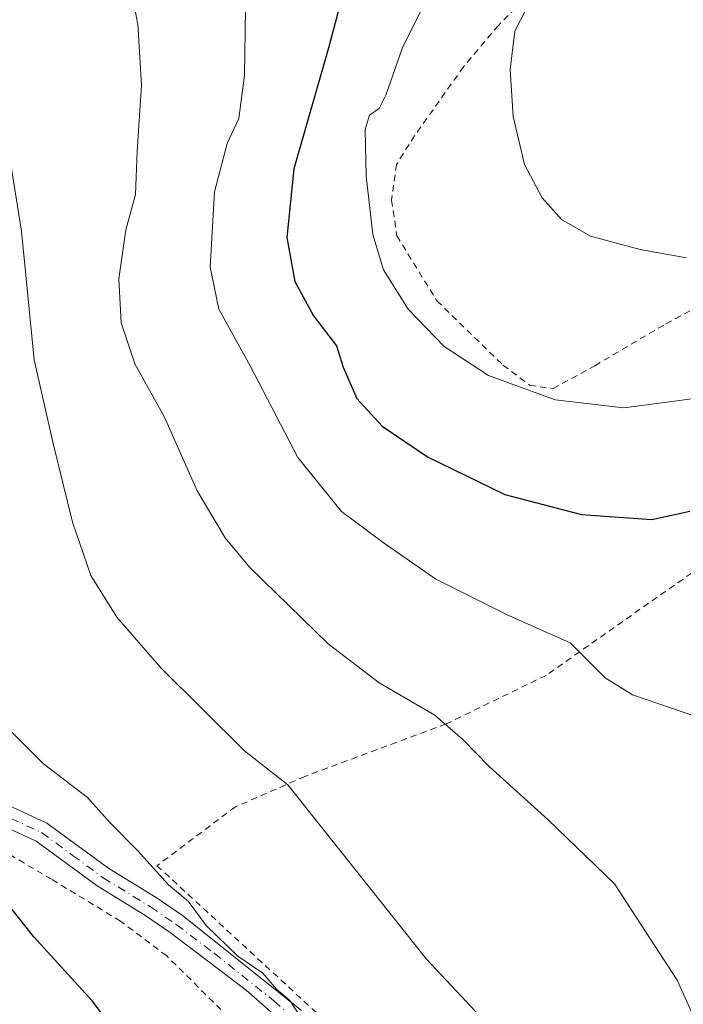
# Model space of a CAD drawing. Units: metres. Extents: x 593426 to 596856, y 4756821 to 4759190.
# Drawn here: x 595563 to 595667, y 4758425 to 4758579 of the extents above; entities that cross this region are included whole.
import ezdxf

# ---------------------------------------------------------------- set-up
doc = ezdxf.new("R2010")
doc.units = ezdxf.units.M
doc.header["$MEASUREMENT"] = 0
doc.linetypes.add('DGN Style 2', pattern=[1.648017, 0.98881, -0.659207])
doc.linetypes.add('DGN Style 4', pattern=[2.638475, 1.318413, -0.659207, 0.001648, -0.659207])
for name, color, linetype, lineweight in [('Alambrada', 7, 'DGN Style 2', 0), ('Curva de nivel maestra', 30, 'Continuous', 30), ('Curva de nivel normal', 30, 'Continuous', 0), ('Pista no pavimentada Cxs', 111, 'Continuous', 0), ('Pista no pavimentada eje', 91, 'DGN Style 4', 0)]:
    doc.layers.add(name, color=color, linetype=linetype, lineweight=lineweight)

msp = doc.modelspace()

# ---------------------------------------------------------------- linework, layer by layer
at = {"layer": 'Alambrada', "color": 7, "linetype": 'DGN Style 2', "lineweight": 0}
for points in [[(595661.1701, 4758614.2601, 592.1853), (595656.5701, 4758595.4601, 588.8213), (595653.7201, 4758591.8501, 588.9566), (595649.0801, 4758587.5401, 589.3653), (595646.2801, 4758585.3801, 589.6634), (595640.8501, 4758581.0601, 590.2109), (595638.1701, 4758578.3301, 590.4342), (595632.6901, 4758571.8501, 590.987), (595625.0501, 4758561.0601, 592.454), (595622.2101, 4758556.5801, 593.1857), (595621.4401, 4758550.9801, 593.6387), (595622.2801, 4758545.3801, 593.7098), (595628.5301, 4758535.2201, 593.6508), (595638.8901, 4758525.1301, 594.2266), (595643.0901, 4758522.0101, 594.541), (595646.7301, 4758521.4601, 594.3492), (595653.2801, 4758525.0601, 593.0707), (595664.4001, 4758531.6101, 591.3165), (595676.5701, 4758538.0901, 590.1531), (595681.4801, 4758541.3001, 589.7629), (595688.9201, 4758548.0901, 588.8225), (595693.6701, 4758552.2001, 588.0181)], [(595649.9001, 4758394.8901, 619.2241), (595651.9401, 4758395.0801, 619.0426), (595653.9201, 4758395.5601, 618.2992), (595655.8201, 4758396.3101, 617.644), (595657.5901, 4758397.3301, 617.3842), (595659.2101, 4758398.5801, 616.4024), (595660.6301, 4758400.0401, 615.8482), (595667.8401, 4758408.2601, 612.0585), (595684.0401, 4758444.1901, 606.3573), (595693.8501, 4758488.7901, 602.2633), (595677.8801, 4758499.2301, 609.6224), (595645.6401, 4758476.5801, 606.3257), (595629.9801, 4758468.9701, 609.8564), (595607.8801, 4758460.7601, 614.2405), (595596.9701, 4758455.9901, 616.3085), (595584.6901, 4758446.7801, 621.7437), (595617.2501, 4758416.7701, 619.2036), (595633.7601, 4758402.6501, 621.2013), (595640.4401, 4758398.1201, 620.5352), (595642.1101, 4758396.9501, 620.5575), (595643.9301, 4758396.0201, 620.153), (595645.8601, 4758395.3601, 619.6919), (595647.8701, 4758394.9801, 619.2788), (595649.9001, 4758394.8901, 619.2241)], [(595624.3201, 4758398.3401, 624.8109), (595617.3201, 4758404.1801, 622.8359), (595612.8001, 4758409.0501, 620.9527), (595597.0501, 4758421.9301, 621.4749), (595586.2101, 4758432.6601, 622.37), (595578.9601, 4758438.0901, 622.6411), (595568.1701, 4758444.6501, 624.0893), (595558.0101, 4758450.6601, 625.8312), (595547.1701, 4758455.9401, 629.9351), (595541.2501, 4758446.6601, 630.5927), (595528.4001, 4758426.8201, 634.0407), (595519.2501, 4758415.5401, 636.4133), (595508.4801, 4758401.3001, 638.1411), (595496.9601, 4758384.1801, 638.8539), (595480.4801, 4758360.5801, 638.4031), (595464.8501, 4758339.7001, 636.6), (595444.3701, 4758310.5801, 633.7227), (595438.6901, 4758303.1401, 632.7721), (595427.4401, 4758289.0501, 630.8223), (595418.3201, 4758275.3001, 631.8143), (595409.7801, 4758262.4301, 629.7978)]]:
    msp.add_polyline3d(points, dxfattribs=at)
at = {"layer": 'Curva de nivel maestra', "color": 30, "linetype": 'Continuous', "lineweight": 30, "flags": 128}
for points, elevation in [([(595615.25, 4758588.7601), (595611.49, 4758574.6101), (595606.15, 4758555.9001), (595605.04, 4758545.1101), (595606.29, 4758538.2401), (595609.22, 4758532.8501), (595612.81, 4758528.1401), (595613.84, 4758524.8001), (595615.98, 4758519.9301), (595619.95, 4758515.5701), (595627.07, 4758510.8001), (595639.2, 4758504.9001), (595651.17, 4758501.7501), (595662.23, 4758500.9601), (595668.16, 4758502.2701)], 600), ([(595587.58, 4758408.2801), (595574.56, 4758425.6101), (595565.41, 4758435.6301), (595558.12, 4758444.7401)], 625)]:
    msp.add_lwpolyline(points, dxfattribs=dict(at, elevation=elevation))
at = {"layer": 'Curva de nivel normal', "color": 30, "linetype": 'Continuous', "lineweight": 0, "flags": 128}
for points, elevation in [([(595579.56, 4758589.42), (595581.7, 4758578.5), (595582.25, 4758568.98), (595581.58, 4758558.65), (595581.32, 4758551.88), (595579.82, 4758546.32), (595578.69, 4758538.67), (595579.08, 4758531.77), (595581.21, 4758525.36), (595585.88, 4758517.01), (595590.96, 4758505.46), (595595.38, 4758498.1), (595599.17, 4758493.54), (595611.53, 4758481.49), (595619.48, 4758475.43), (595628.23, 4758470.36), (595632.61, 4758466.56), (595636.74, 4758462.31), (595645.94, 4758453.95), (595656.35, 4758443.95), (595666.17, 4758428.84), (595672.05, 4758415.79)], 610), ([(595669.24, 4758470.1), (595659.2, 4758473.54), (595654.87, 4758476.18), (595649.39, 4758481.67), (595639.46, 4758486.08), (595628.35, 4758491.64), (595620.1, 4758497.38), (595613.58, 4758502.22), (595606.73, 4758510.68), (595599.29, 4758525.05), (595594.38, 4758533.89), (595593.02, 4758540.48), (595593.71, 4758552.28), (595595.67, 4758559.83), (595597.53, 4758563.78), (595598.41, 4758570.53), (595598.66, 4758587.84)], 605), ([(595670.04, 4758520.07), (595657.82, 4758518.45), (595647.04, 4758519.72), (595636.62, 4758523.51), (595629.7, 4758528.06), (595624.03, 4758533.93), (595620.17, 4758540.07), (595618.51, 4758545.61), (595617.44, 4758554.72), (595617.31, 4758562.04), (595617.96, 4758564.28), (595619.48, 4758565.31), (595620.56, 4758567.39), (595623.07, 4758574.74), (595628.94, 4758586.54)], 595), ([(595667.66, 4758541.95), (595660.36, 4758543.25), (595652.62, 4758545.31), (595648.07, 4758547.96), (595645.04, 4758551.33), (595642.24, 4758556.53), (595640.48, 4758564.08), (595640.01, 4758571.41), (595640.74, 4758577.41), (595644.2, 4758584.15)], 590), ([(595637.06, 4758421.34), (595626.92, 4758432.13), (595605.17, 4758459.43), (595598.41, 4758464.77), (595585.3, 4758477.76), (595578.38, 4758485.71), (595574.34, 4758492.2), (595571.43, 4758500.58), (595568.44, 4758512.86), (595565.46, 4758525.95), (595563.48, 4758546.1), (595561.79, 4758556.56)], 615), ([(595617.4718, 4758403.1089), (595613.2, 4758409.95), (595610.67, 4758413.68), (595609.52, 4758415.77), (595607.97, 4758417.74), (595607.33, 4758419.67), (595607.96, 4758421.55), (595607.08, 4758423.28), (595605.52, 4758425.65), (595603.4, 4758427.47), (595601.29, 4758429.94), (595597.37, 4758432.61), (595592.4, 4758437.4), (595589.6, 4758441.22), (595586.48, 4758443.76), (595581.68, 4758449.1), (595577.38, 4758453.51), (595573.78, 4758457.46), (595566.92, 4758462.72), (595561.62, 4758467.99)], 620)]:
    msp.add_lwpolyline(points, dxfattribs=dict(at, elevation=elevation))
at = {"layer": 'Pista no pavimentada Cxs', "color": 111, "linetype": 'Continuous', "lineweight": 0}
for points in [[(595552.8101, 4758460.1995, 628.4612), (595567.4501, 4758453.4595, 624.9852), (595577.1701, 4758446.3395, 623.4781), (595584.5701, 4758441.7795, 622.2442), (595588.6901, 4758438.9695, 622.6964), (595607.3301, 4758424.0995, 620.9577)], [(595552.8101, 4758460.1995, 628.4612), (595567.4501, 4758453.4595, 624.9852), (595577.1701, 4758446.3395, 623.4781), (595584.5701, 4758441.7795, 622.2442), (595588.6901, 4758438.9695, 622.6964), (595607.3301, 4758424.0995, 620.9577)], [(595605.0501, 4758421.7195, 621.11), (595598.6801, 4758427.2895, 620.7691), (595586.7401, 4758436.3295, 622.9694), (595582.7801, 4758439.0295, 622.0318), (595575.3401, 4758443.6095, 624.2249), (595565.7801, 4758450.6195, 625.1069), (595550.0001, 4758457.8595, 629.6002)], [(595605.0501, 4758421.7195, 621.11), (595598.6801, 4758427.2895, 620.7691), (595586.7401, 4758436.3295, 622.9694), (595582.7801, 4758439.0295, 622.0318), (595575.3401, 4758443.6095, 624.2249), (595565.7801, 4758450.6195, 625.1069), (595550.0001, 4758457.8595, 629.6002)]]:
    msp.add_polyline3d(points, dxfattribs=at)
at = {"layer": 'Pista no pavimentada eje', "color": 91, "linetype": 'DGN Style 4', "lineweight": 0}
msp.add_polyline3d([(595559.2951, 4758455.3301, 628.1732), (595566.6151, 4758451.9601, 624.5171), (595571.4751, 4758448.4001, 623.1658), (595576.2551, 4758444.8951, 623.621), (595583.6751, 4758440.3251, 622.2332), (595587.7151, 4758437.5701, 623.3651), (595593.6851, 4758433.0501, 621.6903), (595603.0051, 4758425.6151, 620.7149), (595606.1901, 4758422.8301, 620.9022)], dxfattribs=at)

doc.saveas('drawing.dxf')
